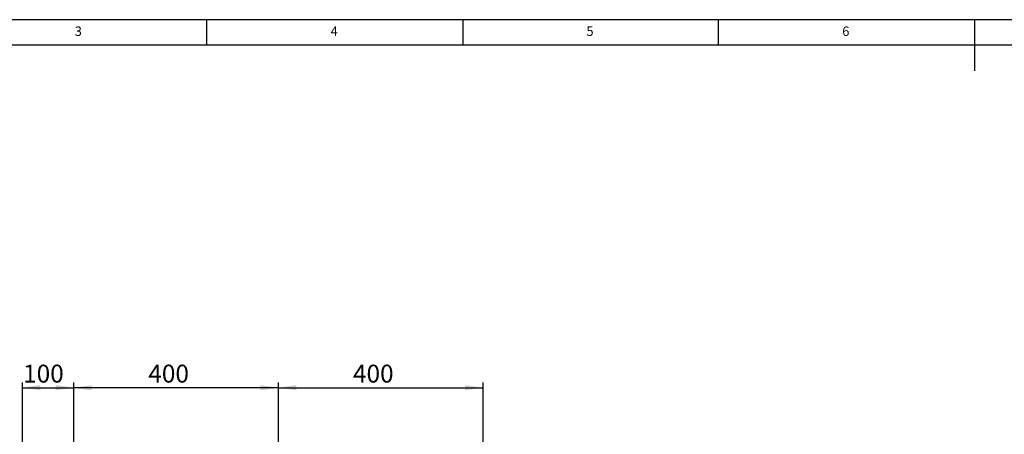
# Model space of a CAD drawing. Extents: x 5 to 589, y 5 to 415.
# Drawn here: x 110 to 303, y 334 to 415 of the extents above; entities that cross this region are included whole.
import ezdxf

# ---------------------------------------------------------------- set-up
doc = ezdxf.new("R2010")
doc.units = 0
doc.layers.get('0').update_dxf_attribs({"linetype": 'CONTINUOUS'})
doc.layers.add('FORMAT', color=7, linetype='CONTINUOUS')
doc.styles.add('SLDTEXTSTYLE0', font='ISOCP', dxfattribs={"width": 0.96})
doc.dimstyles.new('SLDDIMSTYLE2', dxfattribs={"dimtxt": 3.5, "dimasz": 3.5, "dimexe": 0, "dimexo": 0.0625, "dimgap": 0.875, "dimtad": 1, "dimlfac": 10, "dimrnd": 1e-09, "dimzin": 12, "dimdsep": 46, "dimtxsty": 'SLDTEXTSTYLE0', "dimsah": 1, "dimcen": 0.09, "dimadec": 0, "dimazin": 0, "dimtfac": 1, "dimtofl": 0, "dimtmove": 0, "dimatfit": 3, "dimfxl": 1, "dimtolj": 1, "dimtzin": 12, "dimarcsym": 0})

# ---------------------------------------------------------------- blocks, each defined once
blk = doc.blocks.new('_D_10')
at = {"layer": 'FORMAT', "transparency": 16777216}
for p, q in [((160.96, 324.03), (160.96, 344.03)), ((160.96, 343.03), (200.96, 343.03)), ((200.96, 324.03), (200.96, 344.03))]:
    blk.add_line(p, q, dxfattribs=at)
for points in [[(160.96, 343.03), (164.46, 342.53), (164.46, 343.53)], [(200.96, 343.03), (197.46, 343.53), (197.46, 342.53)]]:
    blk.add_solid(points, dxfattribs=at)
at = {"layer": 'FORMAT', "transparency": 16777216, "insert": (175.54, 347.54, 17.91), "char_height": 3.5, "attachment_point": 1, "style": 'SLDTEXTSTYLE0'}
blk.add_mtext('400', dxfattribs=at)
blk = doc.blocks.new('_D_11')
at = {"layer": 'FORMAT', "transparency": 16777216}
for p, q in [((120.96, 324.03), (120.96, 344.03)), ((160.96, 343.03), (120.96, 343.03)), ((160.96, 324.03), (160.96, 344.03))]:
    blk.add_line(p, q, dxfattribs=at)
for points in [[(120.96, 343.03), (124.46, 342.53), (124.46, 343.53)], [(160.96, 343.03), (157.46, 343.53), (157.46, 342.53)]]:
    blk.add_solid(points, dxfattribs=at)
at = {"layer": 'FORMAT', "transparency": 16777216, "insert": (135.54, 347.54, 17.91), "char_height": 3.5, "attachment_point": 1, "style": 'SLDTEXTSTYLE0'}
blk.add_mtext('400', dxfattribs=at)
blk = doc.blocks.new('_D_15')
at = {"layer": 'FORMAT', "transparency": 16777216}
for p, q in [((110.96, 314.63), (110.96, 344.03)), ((110.96, 343.03), (120.96, 343.03)), ((120.96, 324.03), (120.96, 344.03))]:
    blk.add_line(p, q, dxfattribs=at)
for points in [[(110.96, 343.03), (114.46, 342.53), (114.46, 343.53)], [(120.96, 343.03), (117.46, 343.53), (117.46, 342.53)]]:
    blk.add_solid(points, dxfattribs=at)
at = {"layer": 'FORMAT', "transparency": 16777216, "insert": (111.07, 347.54, 17.91), "char_height": 3.5, "attachment_point": 1, "style": 'SLDTEXTSTYLE0'}
blk.add_mtext('100', dxfattribs=at)

msp = doc.modelspace()

# ---------------------------------------------------------------- linework, layer by layer
at = {"color": 7, "linetype": 'Continuous'}
for p, q in [((589, 415), (5, 415)), ((147, 410), (147, 415)), ((197, 415), (197, 410)), ((247, 410), (247, 415)), ((297, 415), (297, 405)), ((584, 410), (10, 410))]:
    msp.add_line(p, q, dxfattribs=at)

# ---------------------------------------------------------------- texts
at = {"color": 7, "linetype": 'Continuous', "char_height": 1.852083, "attachment_point": 1, "style": 'SLDTEXTSTYLE0'}
for s, insert in [('3', (121.166675, 413.668016)), ('4', (171.166675, 413.668016)), ('5', (221.166675, 413.668016)), ('6', (271.166675, 413.668016))]:
    msp.add_mtext(s, dxfattribs=dict(at, insert=insert))

# ---------------------------------------------------------------- dimensions: what is measured, and where the dimension line sits
at = {"layer": 'FORMAT'}
dim = msp.add_linear_dim(base=(120.957433, 343.031668), p1=(110.957433, 314.631668), p2=(120.957433, 324.031668), dimstyle='SLDDIMSTYLE2', dxfattribs=at)
dim.commit()
dim.dimension.update_dxf_attribs({"geometry": '_D_15', "text_midpoint": (115.957433, 343.031668), "dimtype": 160})
for base, p2, picture, middle in [((120.957433, 343.031668), (120.957433, 324.031668), '_D_11', (140.957433, 343.031668)), ((200.957433, 343.031668), (200.957433, 324.031668), '_D_10', (180.957433, 343.031668))]:
    dim = msp.add_linear_dim(base=base, p1=(160.957433, 324.031668), p2=p2, angle=0, dimstyle='SLDDIMSTYLE2', dxfattribs=at)
    dim.commit()
    dim.dimension.update_dxf_attribs({"geometry": picture, "text_midpoint": middle, "dimtype": 160})

doc.saveas('drawing.dxf')
